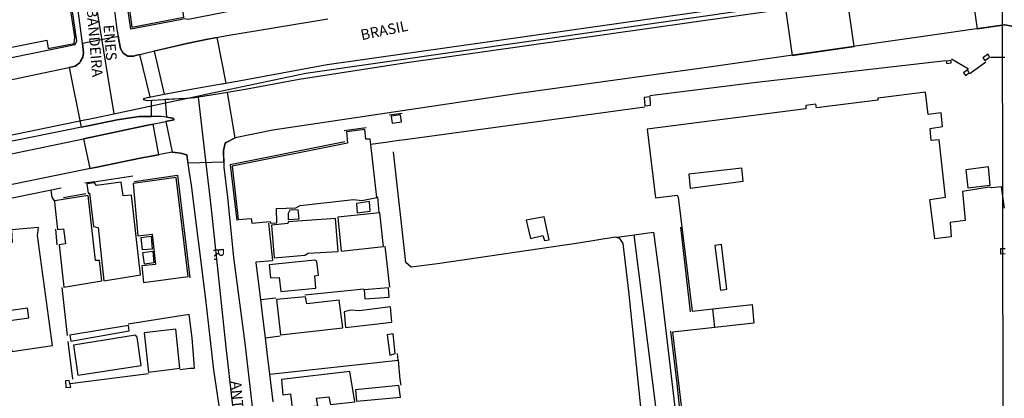
# Model space of a CAD drawing. Units: millimetres. Extents: x 183114 to 185533, y 1677027 to 1679829.
# Drawn here: x 184329 to 184563, y 1678624 to 1678714 of the extents above; entities that cross this region are included whole.
import ezdxf
from ezdxf.enums import TextEntityAlignment as Align

# ---------------------------------------------------------------- set-up
doc = ezdxf.new("R2010")
doc.units = ezdxf.units.MM
doc.header["$LTSCALE"] = 3
doc.header["$MEASUREMENT"] = 0
for name, color, linetype in [('V-CANTEIRO', 210, 'Continuous'), ('V-EDIFICACAO', 50, 'Continuous'), ('V-LOTE', 1, 'Continuous'), ('V-NOME_DOS_LOGRADOUROS', 7, 'Continuous'), ('V-QUADRA', 1, 'Continuous'), ('V-REFERENCIA', 94, 'Continuous'), ('V-TESTADA', 63, 'Continuous')]:
    doc.layers.add(name, color=color, linetype=linetype)
for name, color, linetype, plot in [('V-CRUZAMENTO', 1, 'Continuous', False), ('V-EIXO_DE_LOGRADOURO', 3, 'Continuous', False), ('X-LIMITE_1000', 7, 'Continuous', False)]:
    doc.layers.add(name, color=color, linetype=linetype, plot=plot)
doc.styles.get("Standard").update_dxf_attribs({"font": 'ARIAL.TTF'})

msp = doc.modelspace()

# ---------------------------------------------------------------- linework, layer by layer
at = {"layer": 'V-CANTEIRO'}
msp.add_lwpolyline([(184527.21, 1678718.78), (184420.53, 1678703.63), (184395.59, 1678699.69), (184383.19, 1678697.41), (184376.17, 1678696.25), (184371.64, 1678695.49), (184370.83, 1678695.36), (184368.74, 1678695.24), (184363.32, 1678694.92), (184359.5, 1678694.69), (184358.58, 1678694.86), (184358.81, 1678695.32), (184363.1, 1678696.15), (184370.29, 1678697.54), (184375.78, 1678698.47), (184380.81, 1678699.32), (184402.19, 1678703.26), (184509.99, 1678718.63)], dxfattribs=at)
msp.add_lwpolyline([(184364.2, 1678689.79), (184365.91, 1678690.15), (184365.57, 1678690.56), (184364.03, 1678690.75), (184362.87, 1678690.9), (184358.95, 1678690.91), (184357.61, 1678690.92), (184352.33, 1678690.13), (184345.83, 1678688.81), (184307.42, 1678681), (184295.64, 1678678.49), (184290.28, 1678676.82), (184275.76, 1678671.35), (184346.29, 1678686.06), (184359.28, 1678688.77)], close=True, dxfattribs=at)
at = {"layer": 'V-CRUZAMENTO', "linetype": 'Continuous'}
for points in [[(184579.746, 1678739.021), (184578.8, 1678738.88), (184563.05, 1678736.53), (184557.11, 1678735.74), (184553.291, 1678735.235), (184554.678, 1678724.76), (184557.52, 1678725.15), (184558.133, 1678724.577), (184558, 1678723.49), (184554.902, 1678722.616), (184556.463, 1678711.743), (184563.071, 1678712.692), (184566.38, 1678712.05), (184567.34, 1678711.18), (184568.25, 1678708.09), (184568.393, 1678707.205), (184580.23, 1678709.07), (184580.19, 1678712.56), (184581.76, 1678714.35), (184582.35, 1678714.46), (184583.374, 1678714.658)], [(184525.682, 1678718.563), (184510.964, 1678716.473), (184512.548, 1678705.438), (184527.263, 1678707.55)], [(184357.775, 1678705.648), (184356.73, 1678705.4), (184356.31, 1678705.3), (184354.89, 1678705.3), (184353.78, 1678705.95), (184353.13, 1678707.11), (184352.565, 1678709.97), (184344.11, 1678708.3), (184344.39, 1678706.08), (184344.19, 1678705), (184343.67, 1678704.08), (184343.41, 1678703.62), (184343.32, 1678703.56), (184342.37, 1678702.88), (184340.945, 1678702.579), (184343.827, 1678688.403), (184345.83, 1678688.81), (184352.33, 1678690.13), (184357.61, 1678690.92), (184358.95, 1678690.91), (184360.491, 1678690.906), (184360.501, 1678694.75), (184359.5, 1678694.69), (184358.58, 1678694.86), (184358.81, 1678695.32), (184360.166, 1678695.582)], [(184376.057, 1678709.717), (184373.84, 1678709.28), (184368.9, 1678708.3), (184361.109, 1678706.44), (184363.533, 1678696.234), (184370.29, 1678697.54), (184375.78, 1678698.47), (184378.194, 1678698.878)], [(184378.571, 1678696.647), (184376.17, 1678696.25), (184371.64, 1678695.49), (184370.83, 1678695.36), (184368.74, 1678695.24), (184363.781, 1678694.947), (184364.029, 1678690.75), (184364.03, 1678690.75), (184365.57, 1678690.56), (184365.91, 1678690.15), (184364.2, 1678689.79), (184363.903, 1678689.728), (184365.41, 1678682.46), (184365.46, 1678682.45), (184367.36, 1678682.26), (184368.88, 1678681.84), (184369.167, 1678679.967), (184377.657, 1678680.18), (184377.59, 1678682.86), (184377.96, 1678684.58), (184378.24, 1678684.73), (184380.35, 1678685.88)], [(184360.866, 1678689.099), (184359.28, 1678688.77), (184346.29, 1678686.06), (184344.398, 1678685.665), (184345.847, 1678678.58), (184347.51, 1678678.92), (184357.8, 1678681.03), (184360.39, 1678681.52), (184362.221, 1678681.863)]]:
    msp.add_lwpolyline(points, close=True, dxfattribs=at)
at = {"layer": 'V-EDIFICACAO'}
for points in [[(184320.22, 1678740.78), (184323.16, 1678718.63), (184323.26, 1678717.86), (184322.04, 1678717.53), (184323.74, 1678706.68), (184335.65, 1678709.04), (184335.99, 1678707.07), (184342.18, 1678708.3), (184342.33, 1678709.82), (184340.97, 1678718.66), (184340.44, 1678723), (184339.17, 1678722.93), (184337.53, 1678734.3), (184333.74, 1678733.93), (184332.43, 1678742.61), (184320.22, 1678740.78)], [(184359.64, 1678731.86), (184353.27, 1678731.64), (184354.97, 1678718.68), (184355.83, 1678712.14), (184368.18, 1678714.5), (184367.63, 1678718.69), (184367.19, 1678722.17), (184365.07, 1678721.95), (184363.51, 1678733.13), (184360.37, 1678733.1), (184359.64, 1678731.86)], [(184557.85, 1678704.84), (184558.33, 1678704.21), (184559.43, 1678705.02), (184559.1, 1678705.72), (184557.85, 1678704.84)], [(184549.18, 1678704.06), (184549.18, 1678703.55), (184550.29, 1678703.66), (184550.29, 1678704.21), (184549.18, 1678704.06)], [(184553.27, 1678701.33), (184553.72, 1678700.67), (184554.56, 1678701.33), (184554.2, 1678702), (184553.27, 1678701.33)], [(184477.47, 1678695.47), (184477.62, 1678693.44), (184478.95, 1678693.59), (184478.84, 1678695.58), (184477.47, 1678695.47)], [(184417.39, 1678691.04), (184417.61, 1678689.38), (184419.82, 1678689.64), (184419.6, 1678691.34), (184417.39, 1678691.04)], [(184412.55, 1678684.32), (184412.41, 1678685.58), (184411.41, 1678685.58), (184411.12, 1678687.83), (184406.8, 1678687.28), (184407.02, 1678684.59), (184379.66, 1678679.16), (184381.09, 1678666.48), (184384.16, 1678666.73), (184384.34, 1678665.63), (184388.66, 1678666.03), (184388.73, 1678665.59), (184390.24, 1678665.7), (184390.2, 1678669.1), (184394.78, 1678669.21), (184395.77, 1678669.8), (184408.43, 1678671.23), (184410.42, 1678671.01), (184413.96, 1678671.71)], [(184488.02, 1678677.21), (184488.39, 1678673.93), (184500.93, 1678675.55), (184500.64, 1678678.65), (184488.02, 1678677.21)], [(184553.83, 1678678.24), (184554.27, 1678673.96), (184559.58, 1678674.63), (184559.21, 1678678.94), (184553.83, 1678678.24)], [(184347.45, 1678674.55), (184346.94, 1678675.18), (184345.13, 1678674.92), (184345.46, 1678672.75), (184345.79, 1678672.75), (184346.72, 1678664.78), (184347.86, 1678664.56), (184349.22, 1678651.94), (184357.89, 1678653.31), (184355.75, 1678672.23), (184353.8, 1678672.08), (184353.28, 1678675.37), (184347.45, 1678674.55)], [(184356.16, 1678675), (184357.29, 1678662.59), (184360.7, 1678663.01), (184361.47, 1678655.78), (184358.19, 1678655.45), (184358.63, 1678651.5), (184369.22, 1678652.94), (184366.38, 1678676.47), (184356.16, 1678675)], [(184337.46, 1678670.9), (184337.58, 1678669.79), (184338.2, 1678664.12), (184339.63, 1678664.23), (184340.11, 1678660.72), (184338.6, 1678660.46), (184339.67, 1678650.43), (184348.71, 1678651.91), (184348.19, 1678656.74), (184347.2, 1678656.74), (184345.44, 1678672.21), (184338.07, 1678671), (184337.46, 1678670.9)], [(184409.13, 1678670.24), (184409.31, 1678668.09), (184412.43, 1678668.45), (184412.23, 1678670.76), (184409.13, 1678670.24)], [(184392.91, 1678666.49), (184395.53, 1678666.65), (184395.33, 1678668.76), (184393.36, 1678668.69), (184392.91, 1678667.87), (184392.91, 1678666.49)], [(184404.7, 1678666.99), (184405.55, 1678658.95), (184415.54, 1678660.06), (184414.7, 1678668.06), (184404.7, 1678666.99)], [(184392.93, 1678665.92), (184392.86, 1678665.55), (184388.99, 1678665.15), (184389.65, 1678657.37), (184396.92, 1678657.99), (184397.69, 1678658.44), (184404.85, 1678658.88), (184404.18, 1678666.73), (184392.93, 1678665.92)], [(184449.44, 1678666.29), (184450.44, 1678661.94), (184453.39, 1678662.68), (184453.79, 1678661.46), (184454.9, 1678661.61), (184453.72, 1678667.07), (184449.44, 1678666.29)], [(184327.28, 1678664.01), (184327.43, 1678661.02), (184324.18, 1678660.65), (184324.29, 1678659.47), (184305.59, 1678656.48), (184308.61, 1678634.42), (184326.95, 1678637.01), (184327.32, 1678635.12), (184336.98, 1678636.53), (184333.47, 1678662.71), (184333.66, 1678664.56), (184327.28, 1678664.01)], [(184358.08, 1678662.21), (184360.4, 1678662.49), (184360.66, 1678659.43), (184358.38, 1678659.27), (184358.08, 1678662.21)], [(184495.81, 1678660.5), (184494.26, 1678660.32), (184495.55, 1678649.66), (184497.06, 1678649.91), (184495.81, 1678660.5)], [(184358.48, 1678658.65), (184360.8, 1678658.95), (184361.09, 1678656.18), (184358.83, 1678655.89), (184358.48, 1678658.65)], [(184388.47, 1678655.71), (184388.77, 1678652.64), (184390.79, 1678652.68), (184391.2, 1678649.4), (184399.5, 1678650.14), (184399.28, 1678653.12), (184400.16, 1678653.23), (184399.72, 1678656.48), (184399.24, 1678656.81), (184388.47, 1678655.71)], [(184411.01, 1678649.77), (184411.16, 1678647.63), (184416.91, 1678648.03), (184416.76, 1678650.25), (184411.01, 1678649.77)], [(184390.2, 1678647.44), (184391.13, 1678639.07), (184405.95, 1678640.77), (184405.03, 1678647.3), (184397.4, 1678646.41), (184397.07, 1678648.14), (184390.2, 1678647.44)], [(184326.02, 1678644.71), (184326.32, 1678642.43), (184331.37, 1678643.09), (184331.08, 1678645.41), (184326.02, 1678644.71)], [(184409.83, 1678644.82), (184407.84, 1678644.97), (184406.25, 1678644.53), (184406.54, 1678640.84), (184417.54, 1678642.06), (184417.2, 1678645.71), (184409.83, 1678644.82)], [(184341.33, 1678637.61), (184355.24, 1678640.05), (184355.06, 1678641.33), (184341.11, 1678638.97), (184341.33, 1678637.61)], [(184358.78, 1678639.55), (184359.77, 1678630.18), (184367.22, 1678631.14), (184366.3, 1678640.44), (184358.78, 1678639.55)], [(184342, 1678636.6), (184343.03, 1678629.48), (184358.04, 1678631.8), (184357.08, 1678638.55), (184356.68, 1678639), (184342, 1678636.6)], [(184416.47, 1678639.07), (184417.06, 1678634.28), (184418.38, 1678634.61), (184417.91, 1678639.29), (184416.47, 1678639.07)], [(184391.38, 1678628.45), (184391.71, 1678624.85), (184393.52, 1678625.09), (184393.89, 1678621.65), (184399.98, 1678622.19), (184399.68, 1678624.02), (184402.6, 1678624.37), (184403, 1678622.52), (184408.79, 1678623.16), (184407.58, 1678630.36), (184391.38, 1678628.45)], [(184341, 1678628.26), (184340.08, 1678628.19), (184340.19, 1678626.6), (184341.37, 1678626.68), (184341, 1678628.26)], [(184408.94, 1678625.98), (184409.13, 1678623.32), (184419.6, 1678624.24), (184419.23, 1678627.08), (184408.94, 1678625.98)]]:
    msp.add_lwpolyline(points, close=True, dxfattribs=at)
for points in [[(184563, 1678669.13), (184562.31, 1678674.22), (184559.88, 1678673.96), (184559.32, 1678674.19), (184553.02, 1678673.12), (184553.68, 1678666.26), (184550.06, 1678665.74), (184550.36, 1678662.38), (184546.41, 1678661.9), (184545.23, 1678671.23), (184548.96, 1678671.75), (184547.48, 1678685.4), (184545.6, 1678685.25), (184545.31, 1678688.09), (184548.29, 1678688.57), (184547.93, 1678691.78), (184544.86, 1678691.41), (184544.24, 1678696.69), (184532.91, 1678695.28), (184532.88, 1678694.84), (184518.34, 1678693.03), (184518.2, 1678693.85), (184515.8, 1678693.55), (184515.84, 1678692.74), (184478.14, 1678687.91), (184480.17, 1678671.6), (184485.26, 1678672.27), (184485.55, 1678671.79), (184488.84, 1678644.71), (184493.74, 1678645.26), (184503.07, 1678646.3), (184503.52, 1678641.87), (184494.26, 1678640.83), (184484.19, 1678639.7), (184490.35, 1678587.25)], [(184563.15, 1678658.3), (184562.15, 1678658.2), (184562.09, 1678659.55), (184563.15, 1678659.61)]]:
    msp.add_lwpolyline(points, dxfattribs=at)
at = {"layer": 'V-EIXO_DE_LOGRADOURO'}
for points in [[(184335.35, 1678802.74), (184341.37, 1678757.87), (184346.97, 1678719.66), (184347.11, 1678718.75), (184347.29, 1678717.66), (184348.63, 1678709.43)], [(184376.08, 1678696.79), (184397.15, 1678701.25), (184504.13, 1678716.62), (184518.39, 1678718.91), (184529.89, 1678720.5), (184558.11, 1678724.39)], [(184348.63, 1678709.43), (184350.62, 1678697.27)], [(184350.62, 1678697.27), (184351.39, 1678692.6), (184351.55, 1678691.6)], [(184368.74, 1678695.24), (184376.08, 1678696.79)], [(184358.61, 1678693.09), (184363.45, 1678694.12)], [(184363.45, 1678694.12), (184368.74, 1678695.24)], [(184373.66, 1678678.44), (184371.64, 1678695.49)], [(184345.57, 1678690.33), (184351.55, 1678691.6)], [(184351.55, 1678691.6), (184358.61, 1678693.09)], [(184281.5, 1678677.07), (184344.61, 1678690.13), (184345.57, 1678690.33)], [(184399.86, 1678457.13), (184382.01, 1678602.76), (184378.22, 1678636.15), (184374.7, 1678669.68), (184373.66, 1678678.44)], [(184484.93, 1678582.79), (184483.77, 1678593.8), (184475.04, 1678662.83)]]:
    msp.add_lwpolyline(points, dxfattribs=at)
at = {"layer": 'V-LOTE'}
for points in [[(184305.83, 1678700.57), (184336.21, 1678706.78)], [(184559.64, 1678705.04), (184563.09, 1678705.05)], [(184478.78, 1678695.92), (184503.48, 1678698.98), (184549.04, 1678704.24)], [(184550.42, 1678704.59), (184554.42, 1678702.29)], [(184554.77, 1678701.16), (184558.53, 1678703.92)], [(184477.62, 1678693.14), (184421.25, 1678685.48)], [(184421.25, 1678685.48), (184418.67, 1678685.13), (184417.67, 1678684.99), (184416.67, 1678684.86), (184412.55, 1678684.32)], [(184346.87, 1678675.43), (184347.88, 1678675.59), (184356.04, 1678676.86)], [(184339.04, 1678673.94), (184325.14, 1678671.03)], [(184337.46, 1678670.9), (184336.94, 1678671.79), (184336.72, 1678673.45)], [(184414.58, 1678668.05), (184414.2, 1678671.82)], [(184338.11, 1678660.48), (184337.77, 1678664.14)], [(184417.05, 1678650.4), (184415.98, 1678660.17)], [(184385.39, 1678656.19), (184385.34, 1678656.39), (184389.25, 1678656.71)], [(184386.44, 1678647.45), (184385.39, 1678656.19)], [(184340.56, 1678638.92), (184339.34, 1678650.3)], [(184396.9, 1678648.62), (184410.93, 1678650.03)], [(184386.44, 1678647.45), (184390.05, 1678647.88)], [(184386.94, 1678643.33), (184386.44, 1678647.45)], [(184494.26, 1678640.83), (184493.74, 1678645.26)], [(184369.47, 1678643.92), (184354.98, 1678641.65)], [(184370.7, 1678631.2), (184370.62, 1678632.27), (184370.16, 1678638.35), (184369.47, 1678643.92)], [(184387.54, 1678638.37), (184386.94, 1678643.33)], [(184340.65, 1678637.51), (184341.72, 1678628.55)], [(184387.54, 1678638.37), (184391.07, 1678638.83)], [(184387.96, 1678634.86), (184387.54, 1678638.37)], [(184388.57, 1678629.75), (184387.96, 1678634.86)], [(184388.57, 1678629.75), (184419.04, 1678633.06)], [(184419.04, 1678633.06), (184418.87, 1678634.65)], [(184419.04, 1678633.06), (184419.46, 1678628.46), (184419.73, 1678627.13)], [(184367.27, 1678630.82), (184369.69, 1678631.14), (184370.7, 1678631.2)], [(184359.79, 1678629.84), (184341.2, 1678627.42)], [(184389.37, 1678623.15), (184388.57, 1678629.75)]]:
    msp.add_lwpolyline(points, dxfattribs=at)
at = {"layer": 'V-QUADRA'}
for points in [[(184271.02, 1678687.83), (184342.37, 1678702.88), (184343.32, 1678703.56), (184343.41, 1678703.62), (184343.67, 1678704.08), (184344.19, 1678705), (184344.39, 1678706.08), (184344.11, 1678708.3), (184342.81, 1678718.66), (184332.56, 1678788.85), (184331.6, 1678798.21), (184330.88, 1678801.87), (184330.81, 1678802.24), (184329.5, 1678803.29), (184328.16, 1678803.65)], [(184351.39, 1678718.67), (184352.25, 1678711.56), (184352.48, 1678710.4), (184353.13, 1678707.11), (184353.78, 1678705.95), (184354.89, 1678705.3), (184356.31, 1678705.3), (184356.73, 1678705.4), (184361.32, 1678706.49), (184368.9, 1678708.3), (184373.84, 1678709.28), (184378, 1678710.1), (184402.37, 1678714.12)], [(184595.28, 1678476.07), (184568.75, 1678704.95), (184568.49, 1678706.6), (184568.25, 1678708.09), (184567.34, 1678711.18), (184566.38, 1678712.05), (184563.08, 1678712.69), (184562.99, 1678712.68), (184493.41, 1678702.69), (184447.17, 1678696.29), (184389.31, 1678687.65), (184380.35, 1678685.88), (184378.24, 1678684.73), (184377.96, 1678684.58), (184377.59, 1678682.86), (184377.68, 1678679.27), (184377.69, 1678678.89), (184378.57, 1678671.8), (184379.99, 1678657.47), (184382.63, 1678637.07), (184393.14, 1678546.56)], [(184376.59, 1678622.23), (184375.34, 1678630.74), (184373.32, 1678648.16), (184369.99, 1678674.59), (184369.53, 1678677.6), (184368.88, 1678681.84), (184367.36, 1678682.26), (184365.46, 1678682.45), (184365.41, 1678682.46), (184360.39, 1678681.52), (184357.8, 1678681.03), (184347.51, 1678678.92), (184288.71, 1678666.9), (184219.9, 1678652.62), (184200.1, 1678648.68), (184184.08, 1678645.36), (184182.76, 1678645.09), (184180.3, 1678644.45), (184179.9, 1678643.35), (184180.34, 1678639.99), (184182.06, 1678626.94), (184183.2, 1678619.64)], [(184476.76, 1678621.21), (184473.8, 1678649.47), (184472.45, 1678660.81), (184471.68, 1678661.95), (184470.57, 1678662.24), (184471.57, 1678662.37), (184475.04, 1678662.83), (184479.67, 1678663.44), (184481.08, 1678652.81), (184488.79, 1678587.63)]]:
    msp.add_lwpolyline(points, dxfattribs=at)
at = {"layer": 'V-REFERENCIA'}
msp.add_lwpolyline([(184470.57, 1678662.24), (184470.53, 1678662.25), (184461.87, 1678660.84), (184428.42, 1678655.95), (184422.15, 1678655.19), (184420.84, 1678656.24), (184417.94, 1678682.51)], dxfattribs=at)
at = {"layer": 'V-TESTADA'}
for points in [[(184394.03, 1678718.97), (184369.28, 1678713.93), (184368.28, 1678714.11), (184367.28, 1678713.92), (184355.57, 1678711.66), (184354.58, 1678718.68), (184352.73, 1678731.85)], [(184336.21, 1678706.78), (184342.42, 1678708.04), (184342.82, 1678708.88), (184341.38, 1678718.66), (184340.72, 1678723.51)], [(184305.83, 1678700.57), (184336.21, 1678706.78)], [(184559.64, 1678705.04), (184563.09, 1678705.05)], [(184478.78, 1678695.92), (184503.48, 1678698.98), (184549.04, 1678704.24)], [(184550.42, 1678704.59), (184554.42, 1678702.29)], [(184554.77, 1678701.16), (184558.53, 1678703.92)], [(184416.9, 1678691.34), (184420, 1678691.73)], [(184477.62, 1678693.14), (184421.25, 1678685.48)], [(184411.46, 1678688.23), (184406.25, 1678687.55)], [(184406.38, 1678684.94), (184379.18, 1678679.42), (184380.74, 1678666.2)], [(184346.87, 1678675.43), (184347.88, 1678675.59), (184356.04, 1678676.86)], [(184356.41, 1678675.47), (184366.64, 1678676.97), (184369.59, 1678652.62)], [(184346.87, 1678675.43), (184345.88, 1678675.28), (184344.69, 1678675.1)], [(184339.04, 1678673.94), (184325.14, 1678671.03)], [(184339.59, 1678671.7), (184344.91, 1678672.65)], [(184388.29, 1678665.57), (184389.25, 1678656.71)], [(184486.04, 1678664.69), (184488.4, 1678644.53)], [(184386.44, 1678647.45), (184385.39, 1678656.19)], [(184386.94, 1678643.33), (184386.44, 1678647.45)], [(184370.7, 1678631.2), (184370.62, 1678632.27), (184370.16, 1678638.35), (184369.47, 1678643.92)], [(184387.54, 1678638.37), (184386.94, 1678643.33)], [(184483.67, 1678639.95), (184485.19, 1678627.49), (184487, 1678609.63), (184489.86, 1678586.74)], [(184387.96, 1678634.86), (184387.54, 1678638.37)], [(184388.57, 1678629.75), (184387.96, 1678634.86)], [(184389.37, 1678623.15), (184388.57, 1678629.75)]]:
    msp.add_lwpolyline(points, dxfattribs=at)
at = {"layer": 'X-LIMITE_1000', "linetype": 'Continuous'}
msp.add_line((184564.872, 1677055.641), (184560.998, 1679827.025), dxfattribs=at)

# ---------------------------------------------------------------- texts
at = {"layer": 'V-NOME_DOS_LOGRADOUROS'}
for s, rotation, p in [('BANDEIRA', 274.87139, (184346.711, 1678708.45)), ('ENES', 274.87139, (184350.374, 1678708.469)), ('BRASIL', 11.6029, (184415.804, 1678711.088)), ('R.', 274.87139, (184376.217, 1678658.17)), ('ANTÔNIO', 274.87139, (184380.867, 1678620.577))]:
    msp.add_text(s, height=2.5, rotation=rotation, dxfattribs=at).set_placement(p, align=Align.MIDDLE)

doc.saveas('drawing.dxf')
